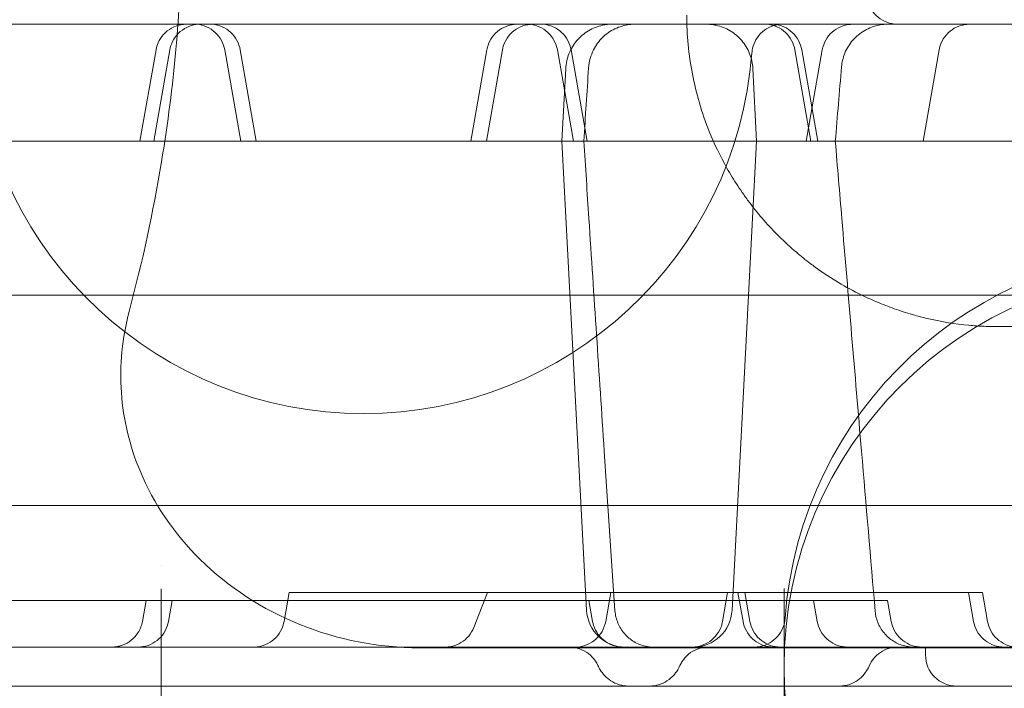
# Model space of a CAD drawing. Units: millimetres. Extents: x -10 to 18990, y -2046 to 27342.
# Drawn here: x 11495 to 11622, y 3957 to 4043 of the extents above; entities that cross this region are included whole.
import ezdxf

# ---------------------------------------------------------------- set-up
doc = ezdxf.new("R2010")
doc.units = ezdxf.units.MM
doc.header["$MEASUREMENT"] = 0

msp = doc.modelspace()

# ---------------------------------------------------------------- linework, layer by layer
at = {"color": 0, "linetype": 'Continuous', "lineweight": 0}
for p, q in [((11510.79, 4027.26), (11512.86, 4038.96)), ((11512.57, 4027.26), (11514.63, 4038.96)), ((11523.75, 4027.26), (11521.68, 4038.96)), ((11525.74, 4027.26), (11523.68, 4038.96)), ((11553.29, 4027.26), (11555.35, 4038.96)), ((11555.28, 4027.26), (11557.35, 4038.96)), ((11566.46, 4027.26), (11564.4, 4038.96)), ((11568.24, 4027.26), (11566.17, 4038.96)), ((11596.97, 4027.26), (11594.91, 4038.96)), ((11597.85, 4027.26), (11595.79, 4038.96)), ((11596.36, 4027.26), (11598.42, 4038.96)), ((11611.36, 4027.26), (11613.42, 4038.96)), ((11565.48, 4036.58), (11564.99, 4027.26)), ((11589.99, 4027.26), (11589.5, 4036.58)), ((11490.09, 4027.26), (11508.21, 4027.26)), ((11508.21, 4027.26), (11510.79, 4027.26)), ((11512.57, 4027.26), (11510.79, 4027.26)), ((11523.89, 4027.26), (11523.75, 4027.26)), ((11534.65, 4027.26), (11523.89, 4027.26)), ((11544.37, 4027.26), (11534.65, 4027.26)), ((11555.14, 4027.26), (11544.37, 4027.26)), ((11555.28, 4027.26), (11555.14, 4027.26)), ((11566.46, 4027.26), (11555.28, 4027.26)), ((11568.15, 3967), (11564.99, 4027.26)), ((11568.24, 4027.26), (11566.46, 4027.26)), ((11568.24, 4027.26), (11570.82, 4027.26)), ((11570.82, 4027.26), (11588.94, 4027.26)), ((11589.99, 4027.26), (11586.83, 3967)), ((11588.94, 4027.26), (11596.36, 4027.26)), ((11596.97, 4027.26), (11596.36, 4027.26)), ((11601.58, 4027.26), (11596.97, 4027.26)), ((11647.28, 4027.26), (11601.58, 4027.26)), ((11376.26, 4007.47), (12426.26, 4007.47)), ((11376.26, 3980.47), (12426.26, 3980.47)), ((11529.95, 3969.26), (11529.3, 3965.57)), ((11529.95, 3969.26), (11536.86, 3969.26)), ((11582.55, 3969.26), (11536.86, 3969.26)), ((11555.45, 3969.26), (11553.68, 3964.79)), ((11571.26, 3969.26), (11570.61, 3965.57)), ((11582.55, 3969.26), (11586.26, 3969.26)), ((11586.26, 3969.26), (11585.61, 3965.57)), ((11595.77, 3969.26), (11586.26, 3969.26)), ((11587.59, 3969.26), (11588.24, 3965.57)), ((11588.47, 3969.26), (11589.12, 3965.57)), ((11595.77, 3969.26), (11613.89, 3969.26)), ((11617.2, 3969.26), (11613.89, 3969.26)), ((11617.2, 3969.26), (11618.98, 3969.26)), ((11617.2, 3969.26), (11617.86, 3965.57)), ((11618.98, 3969.26), (11619.63, 3965.57)), ((11511.59, 3968.26), (11493.48, 3968.26)), ((11511.59, 3968.26), (11511.11, 3965.57)), ((11511.59, 3968.26), (11516.59, 3968.26)), ((11514.47, 3965.57), (11514.94, 3968.26)), ((11526.42, 3968.26), (11516.59, 3968.26)), ((11526.42, 3968.26), (11530.9, 3968.26)), ((11553.42, 3968.26), (11530.9, 3968.26)), ((11553.42, 3968.26), (11556.91, 3968.26)), ((11600.82, 3968.26), (11556.91, 3968.26)), ((11568.92, 3965.57), (11568.45, 3968.26)), ((11597.3, 3968.26), (11597.77, 3965.57)), ((11600.82, 3968.26), (11606.8, 3968.26)), ((11606.8, 3968.26), (11607.28, 3965.57)), ((11546.7, 3962.18), (11546.7, 3962.18)), ((11611.68, 3961.26), (11611.68, 3962.26))]:
    msp.add_line(p, q, dxfattribs=at)
msp.add_circle((11644.51, 3959.71), 51, dxfattribs=at)
for centre, radius, start, end in [((11539.51, 4042.26), 50, 184.248, 355.752), ((11644.51, 3962.26), 51, 4.1706, 175.8294), ((11573.14, 3967.26), 5, 183, 270), ((11581.84, 3967.26), 5, 270, 357), ((11615.68, 3961.26), 4, 180, 270)]:
    msp.add_arc(centre, radius, start, end, dxfattribs=at)
for points, knots in [([(8789.42, 3744.25), (8789.42, 3744.24), (8789.42, 3744.24), (8789.42, 3744.24), (8789.42, 3744.24), (12141.35, 27341.84)], [-0.002624003, -0.002624003, -0.002624003, -0.002624003, 0, 0, 0.002624003, 0.002624003, 0.002624003, 0.002624003]), ([(9005.93, 3619.25), (9005.93, 3619.24), (9005.93, 3619.24), (9005.93, 3619.24), (9005.93, 3619.24), (12357.86, 27217.06)], [-0.002624003, -0.002624003, -0.002624003, -0.002624003, 0, 0, 0.002624003, 0.002624003, 0.002624003, 0.002624003]), ([(11509.41, 4005.38), (11511.11, 4011.71), (11512.83, 4019.67), (11514.78, 4032.4), (11516.1, 4044.99), (11516.52, 4064.52), (11515.01, 4081.36), (11512.89, 4093.84), (11509.53, 4110.38), (11501.11, 4136.6), (11482.8, 4170.05), (11466.61, 4189.65), (11457.66, 4198.6)], [0.8333053, 0.8333053, 0.8333053, 0.8333053, 0.8489441, 0.8527205, 0.8640497, 0.8791553, 0.8992961, 0.9043313, 0.9093665, 0.9395776, 0.9697888, 1, 1, 1, 1]), ([(11604.43, 4044.7), (11604.6, 4044.3), (11604.84, 4043.92), (11605.41, 4043.28), (11605.76, 4043), (11606.51, 4042.57), (11606.93, 4042.42), (11607.6, 4042.29), (11607.86, 4042.26), (11608.11, 4042.26)], [0, 0, 0, 0, 1.296742, 1.296742, 2.597096, 2.597096, 3.896918, 3.896918, 4.651457, 4.651457, 4.651457, 4.651457]), ([(11581.02, 4043.42), (11581.02, 4040.9), (11581.5, 4035.84), (11583.42, 4029.26), (11585.69, 4024.53), (11587.31, 4021.87), (11588.19, 4020.56), (11588.73, 4019.82), (11589.55, 4018.71), (11590.88, 4017.07), (11592.86, 4014.97), (11594.87, 4013.12), (11596.46, 4011.84), (11598.13, 4010.6), (11600.11, 4009.27), (11602.71, 4007.82), (11605.16, 4006.68), (11607, 4005.95), (11608.53, 4005.42), (11609.5, 4005.11), (11610.69, 4004.77), (11613.12, 4004.15), (11616.14, 4003.66), (11618.87, 4003.47), (11620.18, 4003.43), (11621.01, 4003.42), (11621.67, 4003.43), (11622.12, 4003.44), (11622.61, 4003.45), (11623.27, 4003.48), (11623.97, 4003.53), (11624.54, 4003.58), (11624.87, 4003.61), (11625.68, 4003.69), (11627.7, 4003.95), (11630.18, 4004.45), (11632.05, 4004.97), (11632.79, 4005.19), (11632.97, 4005.25), (11633.19, 4005.32), (11633.62, 4005.46), (11634.59, 4005.78), (11635.7, 4006.21), (11637.32, 4006.88), (11638.61, 4007.48), (11639.85, 4008.13), (11641.3, 4008.92), (11642.91, 4009.91), (11644.77, 4011.22), (11646.81, 4012.79), (11649.36, 4015.1), (11651.49, 4017.45), (11653.77, 4020.36), (11655.5, 4023.02), (11657.12, 4026.13), (11657.95, 4028.01), (11658.72, 4030.01), (11659.54, 4032.44), (11660.36, 4035.85), (11660.86, 4039.3), (11661.01, 4041.84), (11661.02, 4043.11), (11661.02, 4043.42)], [0, 0, 0, 0, 1.033874, 2.067748, 2.756998, 3.101623, 3.273935, 3.360091, 3.446247, 3.790872, 4.135497, 4.480122, 4.73859, 4.824746, 5.169371, 5.513996, 5.743746, 5.973495, 6.08837, 6.203245, 6.260683, 6.432995, 6.892495, 7.064807, 7.150963, 7.237119, 7.280197, 7.323276, 7.355584, 7.409432, 7.495588, 7.538666, 7.560205, 7.581744, 7.754056, 8.098681, 8.270994, 8.292533, 8.314072, 8.324841, 8.35715, 8.443306, 8.615618, 8.701774, 8.960243, 9.046399, 9.132555, 9.47718, 9.649492, 9.879242, 10.338742, 10.855679, 11.027991, 11.717241, 12.061866, 12.40649, 12.535725, 12.923427, 13.440365, 13.957302, 14.345004, 14.474239, 14.474239, 14.474239, 14.474239]), ([(11437.88, 4042.26), (11462.82, 4042.26), (11524.64, 4042.26), (11623.34, 4042.26), (11733.95, 4042.26), (11844.57, 4042.26), (11955.18, 4042.26), (12065.8, 4042.26), (12176.41, 4042.26), (12275.14, 4042.26), (12336.99, 4042.26), (12361.97, 4042.26)], [0.0356723, 0.0356723, 0.0356723, 0.0356723, 0.1105175, 0.2211326, 0.3317477, 0.4423628, 0.552978, 0.6635931, 0.7742082, 0.8848233, 0.9597661, 0.9597661, 0.9597661, 0.9597661]), ([(11516.8, 4042.26), (11516.66, 4042.26), (11516.53, 4042.26), (11515.97, 4042.2), (11515.54, 4042.09), (11514.75, 4041.73), (11514.38, 4041.48), (11513.75, 4040.89), (11513.48, 4040.54), (11513.07, 4039.78), (11512.93, 4039.37), (11512.86, 4038.96)], [0, 0, 0, 0, 0.395008, 0.395008, 1.695224, 1.695224, 2.995394, 2.995394, 4.296854, 4.296854, 5.562161, 5.562161, 5.562161, 5.562161]), ([(11518.57, 4042.26), (11518.53, 4042.26), (11518.48, 4042.26), (11518.29, 4042.26), (11518.15, 4042.25), (11517.6, 4042.17), (11517.18, 4042.04), (11516.41, 4041.66), (11516.05, 4041.4), (11515.44, 4040.79), (11515.18, 4040.43), (11514.82, 4039.7), (11514.7, 4039.33), (11514.63, 4038.96)], [0, 0, 0, 0, 0.139331, 0.139331, 0.557815, 0.557815, 1.827065, 1.827065, 3.128452, 3.128452, 4.428662, 4.428662, 5.563805, 5.563805, 5.563805, 5.563805]), ([(11521.69, 4038.96), (11521.61, 4039.39), (11521.46, 4039.8), (11521.05, 4040.56), (11520.77, 4040.91), (11520.14, 4041.5), (11519.76, 4041.75), (11518.97, 4042.1), (11518.54, 4042.21), (11518, 4042.26), (11517.9, 4042.26), (11517.78, 4042.26), (11517.77, 4042.26), (11517.76, 4042.26), (11517.75, 4042.26), (11517.75, 4042.26), (11517.75, 4042.26), (11517.75, 4042.26), (11517.75, 4042.26), (11517.75, 4042.26), (11517.75, 4042.26), (11517.75, 4042.26), (11517.75, 4042.26), (11517.75, 4042.26), (11517.75, 4042.26), (11517.75, 4042.26), (11517.75, 4042.26), (11517.75, 4042.26), (11517.75, 4042.26), (11517.75, 4042.26), (11517.75, 4042.26), (11517.75, 4042.26), (11517.75, 4042.26), (11517.76, 4042.26), (11517.76, 4042.26), (11517.82, 4042.26), (11517.91, 4042.26), (11518.05, 4042.26)], [0, 0, 0, 0, 1.296726, 1.296726, 2.597307, 2.597307, 3.897466, 3.897466, 5.1973, 5.1973, 5.518294, 5.518294, 5.548364, 5.548364, 5.55964, 5.55964, 5.560641, 5.560641, 5.560656, 5.560656, 5.560673, 5.560673, 5.560689, 5.560689, 5.56072, 5.56072, 5.560829, 5.560829, 5.56097, 5.56097, 5.624983, 5.624983, 5.817027, 5.817027, 6.393324, 6.393324, 8.165745, 8.165745, 8.165745, 8.165745]), ([(11523.68, 4038.96), (11523.6, 4039.38), (11523.46, 4039.8), (11523.04, 4040.56), (11522.77, 4040.91), (11522.13, 4041.5), (11521.76, 4041.75), (11520.97, 4042.1), (11520.53, 4042.21), (11519.98, 4042.26), (11519.86, 4042.26), (11519.74, 4042.26)], [0, 0, 0, 0, 1.296531, 1.296531, 2.596971, 2.596971, 3.897161, 3.897161, 5.197231, 5.197231, 5.562489, 5.562489, 5.562489, 5.562489]), ([(11559.29, 4042.26), (11559.15, 4042.26), (11559.01, 4042.26), (11558.73, 4042.23), (11558.59, 4042.2), (11558.02, 4042.08), (11557.61, 4041.92), (11556.87, 4041.48), (11556.53, 4041.19), (11555.96, 4040.53), (11555.73, 4040.14), (11555.47, 4039.48), (11555.4, 4039.22), (11555.35, 4038.96)], [0, 0, 0, 0, 0.427195, 0.427195, 0.849539, 0.849539, 2.149709, 2.149709, 3.449411, 3.449411, 4.764237, 4.764237, 5.566156, 5.566156, 5.566156, 5.566156]), ([(11561.28, 4042.26), (11561.05, 4042.26), (11560.82, 4042.24), (11560.17, 4042.13), (11559.75, 4041.98), (11558.99, 4041.57), (11558.63, 4041.29), (11558.05, 4040.65), (11557.8, 4040.28), (11557.49, 4039.59), (11557.4, 4039.27), (11557.34, 4038.96)], [0, 0, 0, 0, 0.693074, 0.693074, 1.993101, 1.993101, 3.292948, 3.292948, 4.604038, 4.604038, 5.563562, 5.563562, 5.563562, 5.563562]), ([(11564.4, 4038.96), (11564.32, 4039.38), (11564.17, 4039.8), (11563.76, 4040.56), (11563.49, 4040.91), (11562.85, 4041.5), (11562.48, 4041.75), (11561.68, 4042.1), (11561.25, 4042.21), (11560.71, 4042.26), (11560.61, 4042.26), (11560.49, 4042.26), (11560.48, 4042.26), (11560.47, 4042.26), (11560.46, 4042.26), (11560.46, 4042.26), (11560.46, 4042.26), (11560.46, 4042.26), (11560.46, 4042.26), (11560.46, 4042.26), (11560.46, 4042.26), (11560.46, 4042.26), (11560.46, 4042.26), (11560.46, 4042.26), (11560.46, 4042.26), (11560.46, 4042.26), (11560.46, 4042.26), (11560.46, 4042.26), (11560.46, 4042.26), (11560.46, 4042.26), (11560.47, 4042.26), (11560.5, 4042.26), (11560.51, 4042.26), (11560.55, 4042.26), (11560.59, 4042.26), (11560.68, 4042.26), (11560.75, 4042.26), (11560.88, 4042.26), (11560.92, 4042.26), (11560.98, 4042.26)], [0, 0, 0, 0, 1.296508, 1.296508, 2.596931, 2.596931, 3.897125, 3.897125, 5.197223, 5.197223, 5.518323, 5.518323, 5.548403, 5.548403, 5.559683, 5.559683, 5.560683, 5.560683, 5.561183, 5.561183, 5.561433, 5.561433, 5.56151, 5.56151, 5.561537, 5.561537, 5.625513, 5.625513, 5.817525, 5.817525, 6.393729, 6.393729, 6.82582, 6.82582, 7.474103, 7.474103, 8.447031, 8.447031, 8.967182, 8.967182, 8.967182, 8.967182]), ([(11561.28, 4042.26), (11561.34, 4042.26), (11561.39, 4042.26), (11561.65, 4042.26), (11561.89, 4042.26), (11562.18, 4042.26), (11562.21, 4042.26), (11562.23, 4042.26)], [9.86706, 9.86706, 9.86706, 9.86706, 10.271317, 10.271317, 11.756188, 11.756188, 11.908313, 11.908313, 11.908313, 11.908313]), ([(11566.17, 4038.96), (11566.1, 4039.38), (11565.95, 4039.8), (11565.54, 4040.56), (11565.26, 4040.91), (11564.63, 4041.5), (11564.25, 4041.75), (11563.46, 4042.1), (11563.03, 4042.21), (11562.48, 4042.26), (11562.36, 4042.26), (11562.23, 4042.26)], [0, 0, 0, 0, 1.296411, 1.296411, 2.596764, 2.596764, 3.896973, 3.896973, 5.197188, 5.197188, 5.561803, 5.561803, 5.561803, 5.561803]), ([(11565.48, 4036.58), (11565.51, 4037.23), (11565.65, 4037.88), (11566.13, 4039.08), (11566.48, 4039.66), (11567.32, 4040.65), (11567.83, 4041.08), (11568.94, 4041.75), (11569.56, 4041.99), (11570.62, 4042.22), (11571.04, 4042.26), (11571.47, 4042.26)], [0, 0, 0, 0, 1.944645, 1.944645, 3.895176, 3.895176, 5.845491, 5.845491, 7.79581, 7.79581, 9.073187, 9.073187, 9.073187, 9.073187]), ([(11574.4, 4042.26), (11574.15, 4042.26), (11573.91, 4042.25), (11573.02, 4042.14), (11572.38, 4041.95), (11571.21, 4041.39), (11570.66, 4041.01), (11569.74, 4040.1), (11569.35, 4039.57), (11568.69, 4038.27), (11568.46, 4037.46), (11568.41, 4036.66)], [0, 0, 0, 0, 0.73331, 0.73331, 2.682985, 2.682985, 4.633501, 4.633501, 6.564457, 6.564457, 8.987964, 8.987964, 8.987964, 8.987964]), ([(11589.5, 4036.58), (11589.47, 4037.23), (11589.33, 4037.88), (11588.85, 4039.08), (11588.5, 4039.66), (11587.66, 4040.65), (11587.15, 4041.08), (11586.04, 4041.75), (11585.42, 4041.99), (11584.57, 4042.17), (11584.36, 4042.21), (11583.94, 4042.25), (11583.72, 4042.26), (11583.51, 4042.26)], [0, 0, 0, 0, 1.944655, 1.944655, 3.895195, 3.895195, 5.845512, 5.845512, 7.795824, 7.795824, 8.431848, 8.431848, 9.075235, 9.075235, 9.075235, 9.075235]), ([(11593.37, 4042.26), (11593.37, 4042.26), (11593.37, 4042.26), (11593.37, 4042.26), (11593.37, 4042.26), (11593.37, 4042.26), (11593.37, 4042.26), (11593.36, 4042.26), (11593.36, 4042.26), (11593.36, 4042.26), (11593.36, 4042.26), (11593.36, 4042.26), (11593.36, 4042.26), (11593.36, 4042.26), (11593.36, 4042.26), (11593.36, 4042.26), (11593.36, 4042.26), (11593.35, 4042.26), (11593.35, 4042.26), (11593.34, 4042.26), (11593.33, 4042.26), (11593.31, 4042.26), (11593.3, 4042.26), (11593.26, 4042.26), (11593.23, 4042.26), (11593.16, 4042.26), (11593.1, 4042.26), (11592.95, 4042.24), (11592.84, 4042.23), (11592.54, 4042.18), (11592.34, 4042.14), (11591.73, 4041.94), (11591.34, 4041.74), (11590.64, 4041.22), (11590.33, 4040.91), (11589.83, 4040.19), (11589.64, 4039.78), (11589.44, 4039.1), (11589.4, 4038.83), (11589.38, 4038.56)], [0, 0, 0, 0, 0.00002, 0.00002, 0.000059, 0.000059, 0.000249, 0.000249, 0.000565, 0.000565, 0.001198, 0.001198, 0.002428, 0.002428, 0.004889, 0.004889, 0.00981, 0.00981, 0.019652, 0.019652, 0.039337, 0.039337, 0.078702, 0.078702, 0.157406, 0.157406, 0.314589, 0.314589, 0.627192, 0.627192, 1.2388, 1.2388, 2.539021, 2.539021, 3.838727, 3.838727, 5.153252, 5.153252, 5.966781, 5.966781, 5.966781, 5.966781]), ([(11594.91, 4038.96), (11594.83, 4039.38), (11594.68, 4039.8), (11594.27, 4040.56), (11594, 4040.91), (11593.36, 4041.5), (11592.99, 4041.75), (11592.19, 4042.1), (11591.76, 4042.21), (11591.22, 4042.26), (11591.12, 4042.26), (11591, 4042.26), (11590.99, 4042.26), (11590.98, 4042.26), (11590.97, 4042.26), (11590.97, 4042.26), (11590.97, 4042.26), (11590.97, 4042.26), (11590.97, 4042.26), (11590.97, 4042.26), (11590.97, 4042.26), (11590.97, 4042.26)], [0, 0, 0, 0, 1.296418, 1.296418, 2.596774, 2.596774, 3.896983, 3.896983, 5.19719, 5.19719, 5.518335, 5.518335, 5.54842, 5.54842, 5.559701, 5.559701, 5.561701, 5.561701, 5.561764, 5.561764, 5.561793, 5.561793, 5.561793, 5.561793]), ([(11595.79, 4038.96), (11595.72, 4039.38), (11595.57, 4039.8), (11595.15, 4040.56), (11594.88, 4040.91), (11594.24, 4041.5), (11593.87, 4041.75), (11593.08, 4042.1), (11592.65, 4042.21), (11592.09, 4042.26), (11591.97, 4042.26), (11591.85, 4042.26)], [0, 0, 0, 0, 1.296484, 1.296484, 2.59689, 2.59689, 3.897088, 3.897088, 5.197214, 5.197214, 5.561532, 5.561532, 5.561532, 5.561532]), ([(11602.36, 4042.26), (11601.93, 4042.26), (11601.49, 4042.19), (11600.67, 4041.92), (11600.28, 4041.71), (11599.59, 4041.18), (11599.28, 4040.86), (11598.8, 4040.14), (11598.62, 4039.73), (11598.47, 4039.2), (11598.44, 4039.08), (11598.42, 4038.96)], [0, 0, 0, 0, 1.293977, 1.293977, 2.594594, 2.594594, 3.894919, 3.894919, 5.195171, 5.195171, 5.561291, 5.561291, 5.561291, 5.561291]), ([(11604.21, 4042.26), (11604.57, 4042.26), (11604.9, 4042.26), (11605.73, 4042.26), (11606.15, 4042.26), (11606.71, 4042.26), (11606.85, 4042.26), (11606.87, 4042.26), (11606.87, 4042.26), (11606.87, 4042.26), (11606.87, 4042.26), (11606.87, 4042.26), (11606.87, 4042.26), (11606.87, 4042.26), (11606.87, 4042.26), (11606.87, 4042.26), (11606.87, 4042.26), (11606.87, 4042.26), (11606.87, 4042.26), (11606.87, 4042.26), (11606.87, 4042.26), (11606.87, 4042.26), (11606.86, 4042.26), (11606.81, 4042.26), (11606.75, 4042.26), (11606.53, 4042.26), (11606.37, 4042.25), (11605.71, 4042.17), (11605.22, 4042.06), (11604.14, 4041.65), (11603.56, 4041.31), (11602.55, 4040.48), (11602.11, 4039.98), (11601.43, 4038.88), (11601.17, 4038.26), (11600.96, 4037.34), (11600.91, 4037.06), (11600.89, 4036.77)], [8.233807, 8.233807, 8.233807, 8.233807, 10.080104, 10.080104, 13.462406, 13.462406, 16.832254, 16.832254, 16.937239, 16.937239, 16.956924, 16.956924, 16.967209, 16.967209, 16.972352, 16.972352, 16.974924, 16.974924, 16.975023, 16.975023, 16.97621, 16.97621, 16.981581, 16.981581, 17.146169, 17.146169, 17.64029, 17.64029, 19.13258, 19.13258, 21.097046, 21.097046, 23.046538, 23.046538, 24.996813, 24.996813, 25.864602, 25.864602, 25.864602, 25.864602]), ([(11617.36, 4042.26), (11617.1, 4042.26), (11616.84, 4042.24), (11616.16, 4042.11), (11615.74, 4041.95), (11614.99, 4041.52), (11614.64, 4041.24), (11614.07, 4040.58), (11613.83, 4040.2), (11613.55, 4039.53), (11613.47, 4039.25), (11613.42, 4038.96)], [0, 0, 0, 0, 0.780041, 0.780041, 2.080051, 2.080051, 3.379837, 3.379837, 4.693168, 4.693168, 5.565964, 5.565964, 5.565964, 5.565964]), ([(11512.57, 4027.26), (11512.89, 4027.26), (11513.2, 4027.26), (11515.46, 4027.26), (11517.53, 4027.26), (11521.03, 4027.26), (11522.37, 4027.26), (11523.75, 4027.26)], [0.7396659, 0.7396659, 0.7396659, 0.7396659, 0.75, 0.75, 0.8125, 0.8125, 0.8494629, 0.8494629, 0.8494629, 0.8494629]), ([(11567.8, 4027.26), (11568.02, 4023.95), (11568.23, 4020.63), (11569.1, 4007.35), (11569.76, 3997.4), (11570.88, 3980.6), (11571.34, 3973.76), (11571.8, 3966.93)], [0, 0, 0, 0, 10, 10, 40.000005, 40.000005, 60.603699, 60.603699, 60.603699, 60.603699]), ([(11600.09, 4027.26), (11600.37, 4023.94), (11600.65, 4020.62), (11601.77, 4007.34), (11602.61, 3997.38), (11604.04, 3980.56), (11604.63, 3973.7), (11605.22, 3966.84)], [0, 0, 0, 0, 10, 10, 40.000003, 40.000003, 60.662932, 60.662932, 60.662932, 60.662932]), ([(11546.7, 3962.18), (11541.44, 3962.18), (11536.2, 3963.19), (11526.55, 3967.1), (11522.16, 3969.93), (11515.22, 3976.8), (11512.58, 3980.64), (11509.47, 3988.1), (11508.66, 3991.48), (11508.16, 3998.46), (11508.5, 4001.98), (11509.42, 4005.38)], [0, 0, 0, 0, 1.578521, 1.578521, 3.125362, 3.125362, 4.513476, 4.513476, 5.558431, 5.558431, 6.619395, 6.619395, 6.619395, 6.619395]), ([(11571.8, 3966.93), (11571.84, 3966.39), (11571.97, 3965.85), (11572.38, 3964.86), (11572.66, 3964.4), (11573.35, 3963.59), (11573.77, 3963.24), (11574.68, 3962.7), (11575.19, 3962.5), (11575.88, 3962.34), (11576.06, 3962.31), (11576.43, 3962.27), (11576.61, 3962.26), (11576.79, 3962.26)], [0, 0, 0, 0, 1.620988, 1.620988, 3.212506, 3.212506, 4.80481, 4.80481, 6.397241, 6.397241, 6.941021, 6.941021, 7.491367, 7.491367, 7.491367, 7.491367]), ([(11605.22, 3966.84), (11605.27, 3966.3), (11605.4, 3965.76), (11605.83, 3964.78), (11606.13, 3964.32), (11606.83, 3963.53), (11607.26, 3963.19), (11608.18, 3962.66), (11608.69, 3962.47), (11609.54, 3962.3), (11609.87, 3962.26), (11610.2, 3962.26)], [0, 0, 0, 0, 1.621402, 1.621402, 3.21357, 3.21357, 4.806772, 4.806772, 6.399932, 6.399932, 7.396833, 7.396833, 7.396833, 7.396833]), ([(11507.17, 3962.26), (11507.41, 3962.26), (11507.65, 3962.29), (11508.11, 3962.37), (11508.34, 3962.43), (11508.96, 3962.66), (11509.35, 3962.88), (11510.02, 3963.42), (11510.31, 3963.75), (11510.83, 3964.55), (11511.02, 3965.06), (11511.11, 3965.57)], [0, 0, 0, 0, 0.715733, 0.715733, 1.409199, 1.409199, 2.709634, 2.709634, 3.999612, 3.999612, 5.563534, 5.563534, 5.563534, 5.563534]), ([(11514.47, 3965.57), (11514.39, 3965.14), (11514.25, 3964.73), (11513.83, 3963.97), (11513.56, 3963.62), (11512.92, 3963.03), (11512.55, 3962.78), (11511.76, 3962.43), (11511.33, 3962.32), (11510.83, 3962.28), (11510.77, 3962.27), (11510.68, 3962.27), (11510.65, 3962.27), (11510.61, 3962.27), (11510.59, 3962.27), (11510.57, 3962.26), (11510.56, 3962.26), (11510.55, 3962.26), (11510.54, 3962.26), (11510.54, 3962.26), (11510.54, 3962.26), (11510.53, 3962.26), (11510.53, 3962.26), (11510.53, 3962.26), (11510.53, 3962.26), (11510.53, 3962.26), (11510.53, 3962.26), (11510.53, 3962.26), (11510.53, 3962.26), (11510.53, 3962.26), (11510.53, 3962.26), (11510.53, 3962.26), (11510.53, 3962.26), (11510.53, 3962.26), (11510.53, 3962.26), (11510.53, 3962.26), (11510.53, 3962.26), (11510.53, 3962.26), (11510.53, 3962.26), (11510.53, 3962.26)], [0, 0, 0, 0, 1.296411, 1.296411, 2.596764, 2.596764, 3.896973, 3.896973, 5.197188, 5.197188, 5.379352, 5.379352, 5.470607, 5.470607, 5.516256, 5.516256, 5.539084, 5.539084, 5.550498, 5.550498, 5.556205, 5.556205, 5.559058, 5.559058, 5.560485, 5.560485, 5.561198, 5.561198, 5.561555, 5.561555, 5.561733, 5.561733, 5.561823, 5.561823, 5.561867, 5.561867, 5.56189, 5.56189, 5.561901, 5.561901, 5.561901, 5.561901]), ([(11525.36, 3962.26), (11525.57, 3962.26), (11525.79, 3962.28), (11526.43, 3962.39), (11526.85, 3962.53), (11527.62, 3962.93), (11527.97, 3963.2), (11528.57, 3963.83), (11528.82, 3964.21), (11529.14, 3964.91), (11529.24, 3965.24), (11529.3, 3965.57)], [0, 0, 0, 0, 0.642057, 0.642057, 1.942096, 1.942096, 3.241986, 3.241986, 4.551574, 4.551574, 5.565197, 5.565197, 5.565197, 5.565197]), ([(11566.67, 3962.26), (11566.77, 3962.26), (11566.87, 3962.27), (11567.4, 3962.31), (11567.83, 3962.41), (11568.63, 3962.75), (11569.01, 3962.99), (11569.65, 3963.56), (11569.93, 3963.91), (11570.37, 3964.68), (11570.53, 3965.12), (11570.61, 3965.57)], [0, 0, 0, 0, 0.294518, 0.294518, 1.594596, 1.594596, 2.894879, 2.894879, 4.192623, 4.192623, 5.561464, 5.561464, 5.561464, 5.561464]), ([(11572.87, 3962.26), (11572.86, 3962.26), (11572.86, 3962.26), (11572.86, 3962.26), (11572.86, 3962.26), (11572.86, 3962.26), (11572.86, 3962.26), (11572.86, 3962.26), (11572.86, 3962.26), (11572.86, 3962.26), (11572.86, 3962.26), (11572.86, 3962.26), (11572.86, 3962.26), (11572.86, 3962.26), (11572.86, 3962.26), (11572.86, 3962.26), (11572.86, 3962.26), (11572.86, 3962.26), (11572.86, 3962.26), (11572.84, 3962.26), (11572.83, 3962.26), (11572.8, 3962.27), (11572.77, 3962.27), (11572.66, 3962.27), (11572.57, 3962.27), (11572.24, 3962.31), (11571.99, 3962.35), (11571.33, 3962.54), (11570.92, 3962.74), (11570.21, 3963.24), (11569.89, 3963.55), (11569.38, 3964.25), (11569.18, 3964.65), (11569, 3965.23), (11568.95, 3965.4), (11568.92, 3965.57)], [0, 0, 0, 0, 0.046375, 0.046375, 0.055063, 0.055063, 0.056692, 0.056692, 0.057272, 0.057272, 0.057416, 0.057416, 0.057453, 0.057453, 0.057471, 0.057471, 0.059148, 0.059148, 0.068416, 0.068416, 0.09622, 0.09622, 0.179634, 0.179634, 0.429982, 0.429982, 1.183897, 1.183897, 2.499591, 2.499591, 3.799166, 3.799166, 5.099374, 5.099374, 5.623277, 5.623277, 5.623277, 5.623277]), ([(11581.67, 3962.26), (11581.81, 3962.26), (11581.95, 3962.27), (11582.22, 3962.3), (11582.35, 3962.32), (11582.91, 3962.44), (11583.33, 3962.6), (11584.07, 3963.04), (11584.41, 3963.32), (11584.98, 3963.98), (11585.22, 3964.36), (11585.49, 3965.03), (11585.56, 3965.3), (11585.61, 3965.57)], [0, 0, 0, 0, 0.412106, 0.412106, 0.819849, 0.819849, 2.119845, 2.119845, 3.419608, 3.419608, 4.733962, 4.733962, 5.564595, 5.564595, 5.564595, 5.564595]), ([(11588.24, 3965.57), (11588.31, 3965.14), (11588.46, 3964.73), (11588.88, 3963.97), (11589.15, 3963.62), (11589.79, 3963.03), (11590.16, 3962.78), (11590.95, 3962.43), (11591.38, 3962.32), (11591.94, 3962.27), (11592.06, 3962.26), (11592.18, 3962.26)], [0, 0, 0, 0, 1.296527, 1.296527, 2.596963, 2.596963, 3.897154, 3.897154, 5.197229, 5.197229, 5.562465, 5.562465, 5.562465, 5.562465]), ([(11589.12, 3965.57), (11589.2, 3965.14), (11589.34, 3964.73), (11589.76, 3963.97), (11590.03, 3963.62), (11590.67, 3963.03), (11591.04, 3962.78), (11591.84, 3962.43), (11592.27, 3962.32), (11592.8, 3962.27), (11592.91, 3962.27), (11593.03, 3962.26), (11593.04, 3962.26), (11593.05, 3962.26), (11593.06, 3962.26), (11593.06, 3962.26), (11593.06, 3962.26), (11593.06, 3962.26), (11593.06, 3962.26), (11593.06, 3962.26), (11593.06, 3962.26), (11593.06, 3962.26), (11593.06, 3962.26), (11593.06, 3962.26), (11593.06, 3962.26), (11593.06, 3962.26), (11593.06, 3962.26), (11593.06, 3962.26), (11593.06, 3962.26), (11593.06, 3962.26), (11593.06, 3962.26), (11593.06, 3962.26), (11593.06, 3962.26), (11593.06, 3962.26), (11593.06, 3962.26), (11593.05, 3962.26), (11593.04, 3962.26), (11593.02, 3962.26), (11593.01, 3962.26), (11592.96, 3962.26), (11592.93, 3962.26), (11592.84, 3962.26), (11592.77, 3962.26), (11592.49, 3962.26), (11592.22, 3962.26), (11591.88, 3962.26)], [0, 0, 0, 0, 1.29642, 1.29642, 2.596778, 2.596778, 3.896987, 3.896987, 5.197191, 5.197191, 5.518335, 5.518335, 5.548419, 5.548419, 5.559701, 5.559701, 5.561701, 5.561701, 5.561763, 5.561763, 5.561794, 5.561794, 5.56181, 5.56181, 5.561826, 5.561826, 5.561889, 5.561889, 5.562037, 5.562037, 5.562388, 5.562388, 5.626386, 5.626386, 5.818386, 5.818386, 6.394558, 6.394558, 6.826621, 6.826621, 7.474861, 7.474861, 8.447706, 8.447706, 10.719004, 10.719004, 10.719004, 10.719004]), ([(11589.66, 3962.26), (11589.66, 3962.26), (11589.66, 3962.26), (11589.66, 3962.26), (11589.66, 3962.26), (11589.66, 3962.26), (11589.66, 3962.26), (11589.66, 3962.26), (11589.66, 3962.26), (11589.66, 3962.26), (11589.67, 3962.26), (11589.67, 3962.26), (11589.67, 3962.26), (11589.68, 3962.26), (11589.68, 3962.26), (11589.69, 3962.26), (11589.7, 3962.26), (11589.73, 3962.27), (11589.74, 3962.27), (11589.8, 3962.27), (11589.83, 3962.27), (11589.93, 3962.27), (11590, 3962.28), (11590.2, 3962.3), (11590.33, 3962.32), (11590.88, 3962.43), (11591.3, 3962.59), (11592.05, 3963.03), (11592.39, 3963.31), (11592.96, 3963.96), (11593.19, 3964.34), (11593.52, 3965.13), (11593.62, 3965.55), (11593.65, 3965.97)], [0, 0, 0, 0, 0.000296, 0.000296, 0.000784, 0.000784, 0.001572, 0.001572, 0.00315, 0.00315, 0.006304, 0.006304, 0.012614, 0.012614, 0.025232, 0.025232, 0.050469, 0.050469, 0.100934, 0.100934, 0.201805, 0.201805, 0.403079, 0.403079, 0.801941, 0.801941, 2.102157, 2.102157, 3.402327, 3.402327, 4.703788, 4.703788, 5.969094, 5.969094, 5.969094, 5.969094]), ([(11597.77, 3965.57), (11597.85, 3965.14), (11598, 3964.73), (11598.41, 3963.97), (11598.69, 3963.62), (11599.32, 3963.03), (11599.69, 3962.78), (11600.49, 3962.43), (11600.92, 3962.32), (11601.47, 3962.27), (11601.59, 3962.26), (11601.71, 3962.26)], [0, 0, 0, 0, 1.296584, 1.296584, 2.597061, 2.597061, 3.897243, 3.897243, 5.19725, 5.19725, 5.562573, 5.562573, 5.562573, 5.562573]), ([(11607.28, 3965.57), (11607.35, 3965.14), (11607.5, 3964.73), (11607.91, 3963.97), (11608.19, 3963.62), (11608.83, 3963.03), (11609.2, 3962.78), (11609.99, 3962.43), (11610.42, 3962.32), (11610.97, 3962.27), (11611.09, 3962.26), (11611.22, 3962.26)], [0, 0, 0, 0, 1.296602, 1.296602, 2.597093, 2.597093, 3.897271, 3.897271, 5.197256, 5.197256, 5.562655, 5.562655, 5.562655, 5.562655]), ([(11617.86, 3965.57), (11617.93, 3965.14), (11618.08, 3964.73), (11618.49, 3963.97), (11618.77, 3963.62), (11619.4, 3963.03), (11619.78, 3962.78), (11620.57, 3962.43), (11621, 3962.32), (11621.55, 3962.27), (11621.67, 3962.26), (11621.8, 3962.26)], [0, 0, 0, 0, 1.296411, 1.296411, 2.596764, 2.596764, 3.896973, 3.896973, 5.197188, 5.197188, 5.561803, 5.561803, 5.561803, 5.561803]), ([(11619.63, 3965.57), (11619.71, 3965.14), (11619.86, 3964.73), (11620.27, 3963.97), (11620.54, 3963.62), (11621.18, 3963.03), (11621.55, 3962.78), (11622.35, 3962.43), (11622.78, 3962.32), (11623.33, 3962.27), (11623.45, 3962.26), (11623.57, 3962.26)], [0, 0, 0, 0, 1.296378, 1.296378, 2.596706, 2.596706, 3.896921, 3.896921, 5.197176, 5.197176, 5.561585, 5.561585, 5.561585, 5.561585]), ([(11549.97, 3962.26), (11550.11, 3962.26), (11550.25, 3962.27), (11550.54, 3962.3), (11550.68, 3962.33), (11551.24, 3962.45), (11551.65, 3962.61), (11552.39, 3963.06), (11552.73, 3963.35), (11553.29, 3964.01), (11553.52, 3964.39), (11553.68, 3964.79)], [0, 0, 0, 0, 0.429538, 0.429538, 0.854129, 0.854129, 2.154613, 2.154613, 3.456435, 3.456435, 4.754717, 4.754717, 4.754717, 4.754717]), ([(11553.68, 3964.79), (11553.68, 3964.79), (11553.68, 3964.79), (11553.68, 3964.79), (11553.68, 3964.79), (11553.68, 3964.79)], [0.37493662119, 0.37493662119, 0.37493662119, 0.37493662119, 0.375, 0.375, 0.37502777649, 0.37502777649, 0.37502777649, 0.37502777649]), ([(12361.97, 3962.26), (12336.99, 3962.26), (12275.14, 3962.26), (12176.41, 3962.26), (12065.8, 3962.26), (11955.18, 3962.26), (11844.57, 3962.26), (11733.95, 3962.26), (11623.34, 3962.26), (11524.64, 3962.26), (11462.82, 3962.26), (11437.88, 3962.26)], [0.0356723, 0.0356723, 0.0356723, 0.0356723, 0.1106151, 0.2212302, 0.3318453, 0.4424604, 0.5530756, 0.6636907, 0.7743058, 0.8849209, 0.9597661, 0.9597661, 0.9597661, 0.9597661]), ([(11546.7, 3962.18), (11549.64, 3962.18), (11555.31, 3962.18), (11562.05, 3962.18), (11565.42, 3962.18), (11566.81, 3962.18)], [1.631794, 1.631794, 1.631794, 1.631794, 3.936172, 6.560287, 9.184402, 9.184402, 9.184402, 9.184402]), ([(11569.59, 3959.91), (11569.42, 3960.3), (11569.17, 3960.67), (11568.58, 3961.31), (11568.23, 3961.58), (11567.47, 3961.99), (11567.05, 3962.14), (11566.51, 3962.23), (11566.4, 3962.24), (11566.23, 3962.26), (11566.18, 3962.26), (11566.09, 3962.26), (11566.06, 3962.26), (11566.02, 3962.26), (11566.01, 3962.26), (11565.98, 3962.26), (11565.98, 3962.26), (11565.97, 3962.26), (11565.96, 3962.26), (11565.96, 3962.26), (11565.96, 3962.26), (11565.96, 3962.26), (11565.96, 3962.26), (11565.96, 3962.26), (11565.96, 3962.26), (11565.96, 3962.26), (11565.96, 3962.26), (11565.95, 3962.26), (11565.95, 3962.26), (11565.95, 3962.26)], [0, 0, 0, 0, 1.297598, 1.297598, 2.597169, 2.597169, 3.893552, 3.893552, 4.23155, 4.23155, 4.401672, 4.401672, 4.486875, 4.486875, 4.529494, 4.529494, 4.550806, 4.550806, 4.561462, 4.561462, 4.564126, 4.564126, 4.565125, 4.565125, 4.565152, 4.565152, 4.565166, 4.565166, 4.572118, 4.572118, 4.572118, 4.572118]), ([(11566.81, 3962.18), (11676.62, 3962.18), (11786.43, 3962.18), (12009.06, 3962.18), (12121.87, 3962.18), (12234.69, 3962.18)], [40.466805, 40.466805, 40.466805, 40.466805, 73.410144, 73.410144, 107.255424, 107.255424, 107.255424, 107.255424]), ([(11583.46, 3962.26), (11583.5, 3962.26), (11583.54, 3962.26), (11583.67, 3962.26), (11583.74, 3962.26), (11583.79, 3962.26), (11583.8, 3962.26), (11583.8, 3962.26), (11583.8, 3962.26), (11583.8, 3962.26), (11583.8, 3962.26), (11583.8, 3962.26), (11583.8, 3962.26), (11583.8, 3962.26), (11583.8, 3962.26), (11583.8, 3962.26), (11583.8, 3962.26), (11583.8, 3962.26), (11583.8, 3962.26), (11583.8, 3962.26), (11583.8, 3962.26), (11583.8, 3962.26), (11583.8, 3962.26), (11583.8, 3962.26), (11583.8, 3962.26), (11583.76, 3962.26), (11583.72, 3962.26), (11583.58, 3962.26), (11583.47, 3962.25), (11583.03, 3962.2), (11582.7, 3962.13), (11581.98, 3961.85), (11581.59, 3961.63), (11580.92, 3961.08), (11580.63, 3960.74), (11580.3, 3960.22), (11580.22, 3960.05), (11580.14, 3959.89)], [6.476164, 6.476164, 6.476164, 6.476164, 6.935604, 6.935604, 8.111471, 8.111471, 8.733233, 8.733233, 8.762355, 8.762355, 8.776055, 8.776055, 8.782904, 8.782904, 8.784617, 8.784617, 8.78478, 8.78478, 8.785473, 8.785473, 8.785527, 8.785527, 8.785546, 8.785546, 8.789724, 8.789724, 8.89933, 8.89933, 9.228384, 9.228384, 10.222138, 10.222138, 11.532113, 11.532113, 12.831933, 12.831933, 13.384095, 13.384095, 13.384095, 13.384095]), ([(11608.11, 3962.26), (11608.09, 3962.26), (11608.07, 3962.26), (11608, 3962.26), (11607.95, 3962.26), (11607.73, 3962.25), (11607.57, 3962.23), (11606.98, 3962.13), (11606.55, 3961.98), (11605.79, 3961.55), (11605.44, 3961.28), (11604.85, 3960.63), (11604.6, 3960.24), (11604.43, 3959.83)], [0, 0, 0, 0, 0.053682, 0.053682, 0.214755, 0.214755, 0.698731, 0.698731, 2.019417, 2.019417, 3.318797, 3.318797, 4.651771, 4.651771, 4.651771, 4.651771]), ([(11569.59, 3959.91), (11569.59, 3959.91), (11569.59, 3959.91), (11569.59, 3959.91), (11569.59, 3959.91), (11569.59, 3959.91)], [0.7493062674, 0.7493062674, 0.7493062674, 0.7493062674, 0.75, 0.75, 0.7501894639, 0.7501894639, 0.7501894639, 0.7501894639]), ([(11573.55, 3957.26), (11573.16, 3957.26), (11572.76, 3957.32), (11571.98, 3957.55), (11571.59, 3957.73), (11570.99, 3958.13), (11570.73, 3958.34), (11570.27, 3958.81), (11570.07, 3959.07), (11569.78, 3959.53), (11569.68, 3959.72), (11569.6, 3959.91)], [0, 0, 0, 0, 1.190734, 1.190734, 2.432262, 2.432262, 3.423562, 3.423562, 4.425727, 4.425727, 5.063897, 5.063897, 5.063897, 5.063897]), ([(11580.14, 3959.89), (11580.09, 3959.77), (11580.03, 3959.65), (11579.82, 3959.26), (11579.64, 3959), (11579.16, 3958.43), (11578.84, 3958.15), (11578.17, 3957.72), (11577.83, 3957.56), (11577.08, 3957.33), (11576.66, 3957.26), (11576.24, 3957.26)], [0, 0, 0, 0, 0.39355, 0.39355, 1.348618, 1.348618, 2.649655, 2.649655, 3.744563, 3.744563, 5.00128, 5.00128, 5.00128, 5.00128]), ([(11604.43, 3959.83), (11604.31, 3959.55), (11604.16, 3959.28), (11603.76, 3958.72), (11603.5, 3958.43), (11602.91, 3957.94), (11602.58, 3957.74), (11601.83, 3957.42), (11601.39, 3957.31), (11600.85, 3957.27), (11600.74, 3957.26), (11600.63, 3957.26)], [0, 0, 0, 0, 0.940087, 0.940087, 2.090822, 2.090822, 3.240968, 3.240968, 4.544899, 4.544899, 4.878833, 4.878833, 4.878833, 4.878833]), ([(11509.53, 3957.26), (11508.36, 3957.26), (11507.2, 3957.26), (11503.33, 3957.26), (11500.64, 3957.26), (11494.83, 3957.26), (11491.71, 3957.26), (11486.04, 3957.26), (11483.47, 3957.26), (11480.9, 3957.26)], [93.038199, 93.038199, 93.038199, 93.038199, 96.53855, 96.53855, 104.684354, 104.684354, 114.203664, 114.203664, 122.112895, 122.112895, 122.112895, 122.112895]), ([(11518.45, 3957.26), (11516.73, 3957.26), (11515.01, 3957.26), (11512.03, 3957.26), (11510.78, 3957.26), (11509.53, 3957.26)], [84.116525, 84.116525, 84.116525, 84.116525, 89.276077, 89.276077, 93.038144, 93.038144, 93.038144, 93.038144]), ([(11600.63, 3957.26), (11597.39, 3957.26), (11594.14, 3957.26), (11585.66, 3957.26), (11580.38, 3957.26), (11571.78, 3957.26), (11568.48, 3957.26), (11562.69, 3957.26), (11560.19, 3957.26), (11555.52, 3957.26), (11553.34, 3957.26), (11548.67, 3957.26), (11546.18, 3957.26), (11539.95, 3957.26), (11536.2, 3957.26), (11528.54, 3957.26), (11524.61, 3957.26), (11519.91, 3957.26), (11519.18, 3957.26), (11518.45, 3957.26)], [0, 0, 0, 0, 10.000805, 10.000805, 25.999485, 25.999485, 35.863127, 35.863127, 43.40007, 43.40007, 50.144924, 50.144924, 57.994528, 57.994528, 69.918458, 69.918458, 81.922936, 81.922936, 84.116472, 84.116472, 84.116472, 84.116472]), ([(11613.87, 3957.26), (11612.57, 3957.26), (11611.27, 3957.26), (11607.26, 3957.26), (11604.56, 3957.26), (11601.47, 3957.26), (11601.05, 3957.26), (11600.63, 3957.26)], [110.479832, 110.479832, 110.479832, 110.479832, 114.372945, 114.372945, 122.511138, 122.511138, 123.793327, 123.793327, 123.793327, 123.793327]), ([(11615.62, 3957.26), (11615.61, 3957.26), (11615.59, 3957.26), (11615.58, 3957.26), (11615.18, 3957.26), (11614.78, 3957.26), (11614.38, 3957.26), (11614.21, 3957.26), (11614.04, 3957.26), (11613.87, 3957.26)], [0.00853265, 0.00853265, 0.00853265, 0.00853265, 0.01, 0.01, 0.01, 0.05, 0.05, 0.05, 0.06707625, 0.06707625, 0.06707625, 0.06707625]), ([(11616.17, 3957.26), (11616.09, 3957.26), (11616.01, 3957.26), (11615.93, 3957.26), (11615.84, 3957.26), (11615.76, 3957.26), (11615.68, 3957.26)], [0, 0, 0, 0, 0.008, 0.008, 0.008, 0.0161272, 0.0161272, 0.0161272, 0.0161272]), ([(11617.16, 3957.26), (11617.1, 3957.26), (11617.04, 3957.26), (11616.94, 3957.26), (11616.91, 3957.26), (11616.85, 3957.26), (11616.82, 3957.26), (11616.73, 3957.26), (11616.67, 3957.26), (11616.57, 3957.26), (11616.51, 3957.26), (11616.42, 3957.26), (11616.38, 3957.26), (11616.33, 3957.26), (11616.31, 3957.26), (11616.28, 3957.26), (11616.26, 3957.26), (11616.22, 3957.26), (11616.2, 3957.26), (11616.18, 3957.26), (11616.17, 3957.26), (11616.17, 3957.26)], [0, 0, 0, 0, 0.125, 0.125, 0.1875, 0.1875, 0.25, 0.25, 0.375, 0.375, 0.5, 0.5, 0.625, 0.625, 0.6875, 0.6875, 0.75, 0.75, 0.875, 0.875, 1, 1, 1, 1]), ([(11628.79, 3957.26), (11626.13, 3957.26), (11623.46, 3957.26), (11620.79, 3957.26), (11619.58, 3957.26), (11618.37, 3957.26), (11617.16, 3957.26)], [0, 0, 0, 0, 0.008, 0.008, 0.008, 0.01162685, 0.01162685, 0.01162685, 0.01162685])]:
    msp.add_open_spline(points, degree=3, knots=knots, dxfattribs=at)
for points in [[(11521.68, 4038.96), (11521.68, 4038.96), (11521.68, 4038.96), (11521.68, 4038.96)], [(11557.35, 4038.96), (11557.35, 4038.96), (11557.35, 4038.96), (11557.35, 4038.96)], [(11564.4, 4038.96), (11564.4, 4038.96), (11564.4, 4038.96), (11564.4, 4038.96)], [(11589.38, 4038.56), (11589.38, 4038.56), (11589.38, 4038.56), (11589.38, 4038.56)], [(11598.42, 4038.96), (11598.42, 4038.96), (11598.42, 4038.96), (11598.42, 4038.96)], [(11565.48, 4036.58), (11565.48, 4036.58), (11565.48, 4036.58), (11565.48, 4036.58)], [(11568.41, 4036.66), (11568.21, 4033.53), (11568, 4030.4), (11567.8, 4027.26)], [(11568.41, 4036.66), (11568.41, 4036.66), (11568.41, 4036.66), (11568.41, 4036.66)], [(11600.89, 4036.77), (11600.62, 4033.6), (11600.36, 4030.43), (11600.09, 4027.26)], [(11600.89, 4036.77), (11600.89, 4036.77), (11600.89, 4036.77), (11600.89, 4036.77)], [(11513.52, 3972.69), (11513.52, 3972.69), (11513.52, 3972.69), (11513.52, 3972.69)], [(11593.52, 3971.97), (11593.52, 3971.97), (11593.52, 3971.97), (11593.52, 3971.97)], [(11513.52, 3969.76), (11513.52, 3964.19), (11513.52, 3958.75), (11513.52, 3953.42)], [(11593.52, 3953.42), (11593.52, 3958.75), (11593.52, 3964.19), (11593.52, 3969.77)], [(11571.8, 3966.93), (11571.8, 3966.93), (11571.8, 3966.93), (11571.8, 3966.93)], [(11605.22, 3966.84), (11605.22, 3966.84), (11605.22, 3966.84), (11605.22, 3966.84)], [(11529.3, 3965.57), (11529.3, 3965.57), (11529.3, 3965.57), (11529.3, 3965.57)], [(11597.77, 3965.57), (11597.77, 3965.57), (11597.77, 3965.57), (11597.77, 3965.57)], [(11580.14, 3959.89), (11580.14, 3959.89), (11580.14, 3959.89), (11580.14, 3959.89)], [(11604.43, 3959.83), (11604.43, 3959.83), (11604.43, 3959.83), (11604.43, 3959.83)], [(11509.53, 3957.26), (11509.53, 3957.26), (11509.53, 3957.26), (11509.53, 3957.26)], [(11518.45, 3957.26), (11518.45, 3957.26), (11518.45, 3957.26), (11518.45, 3957.26)], [(11573.55, 3957.26), (11573.55, 3957.26), (11573.55, 3957.26), (11573.55, 3957.26)], [(11576.24, 3957.26), (11576.24, 3957.26), (11576.24, 3957.26), (11576.24, 3957.26)], [(11600.63, 3957.26), (11600.63, 3957.26), (11600.63, 3957.26), (11600.63, 3957.26)], [(11615.68, 3957.26), (11615.66, 3957.26), (11615.64, 3957.26), (11615.62, 3957.26)]]:
    msp.add_open_spline(points, degree=3, dxfattribs=at)

doc.saveas('drawing.dxf')
